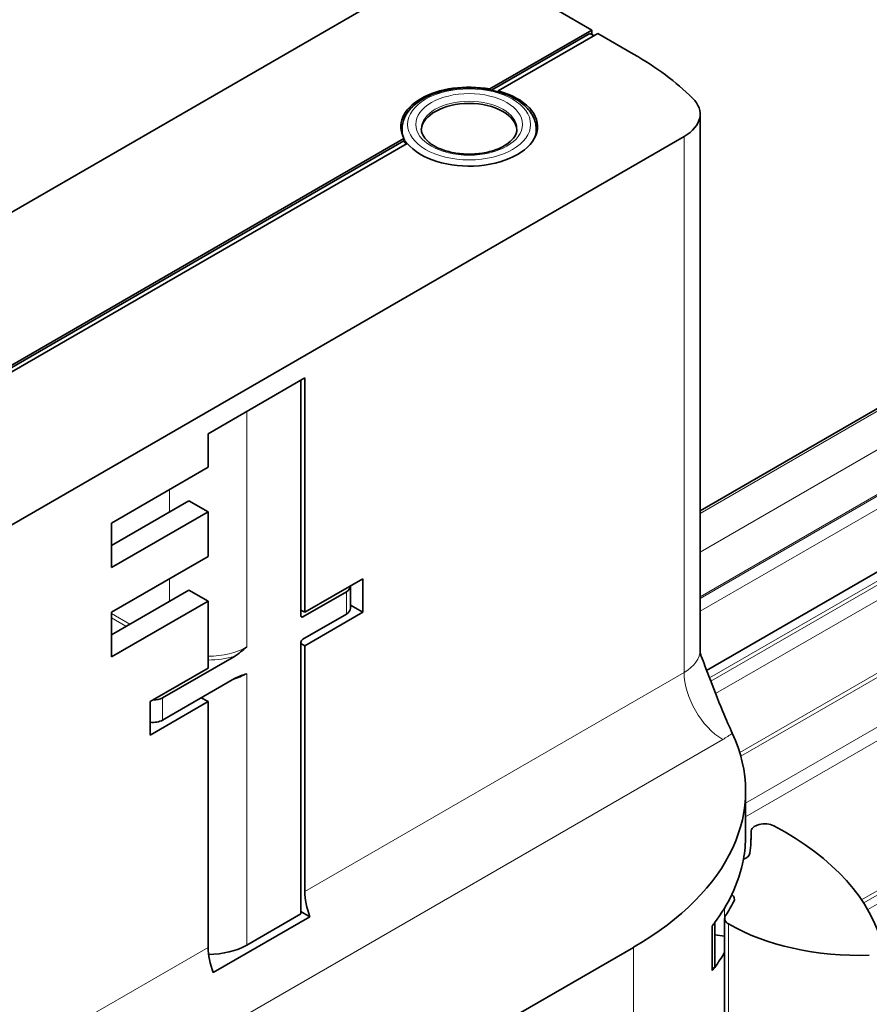
# Model space of a CAD drawing. Units: millimetres. Extents: x 35 to 2069, y 35 to 1450.
# Drawn here: x 1874 to 1905, y 781 to 817 of the extents above; entities that cross this region are included whole.
import ezdxf

# ---------------------------------------------------------------- set-up
doc = ezdxf.new("R2010")
doc.units = ezdxf.units.MM
doc.header["$LTSCALE"] = 5
doc.layers.add('Visible (ISO)', color=7, linetype='Continuous', lineweight=35)
doc.layers.add('Visible Narrow (ISO)', color=7, linetype='Continuous', lineweight=18)

msp = doc.modelspace()

# ---------------------------------------------------------------- linework, layer by layer
at = {"layer": 'Visible (ISO)'}
for p, q in [((1963.538, 836.27), (1898.915, 798.96)), ((1899.153, 793.125), (1968.565, 833.2)), ((1857.468, 800.486), (1888.43, 818.361)), ((1893.649, 817.292), (1894.957, 816.537)), ((1891.223, 814.381), (1894.957, 816.537)), ((1894.957, 816.537), (1894.957, 816.373)), ((1891.289, 814.338), (1894.886, 816.414)), ((1895.169, 816.414), (1891.528, 814.312)), ((1895.028, 816.333), (1894.886, 816.414)), ((1895.169, 816.414), (1896.477, 815.659)), ((1891.223, 814.381), (1891.223, 814.351)), ((1891.528, 814.278), (1891.528, 814.312)), ((1898.915, 813.462), (1898.915, 793.866)), ((1888.017, 812.718), (1888.017, 812.924)), ((1892.917, 812.718), (1892.917, 812.924)), ((1846.874, 788.776), (1888.084, 812.569)), ((1898.329, 812.646), (1851.929, 785.857)), ((1870.208, 802.166), (1888.084, 812.487)), ((1888.084, 812.487), (1888.084, 812.569)), ((1888.203, 812.393), (1870.42, 802.126)), ((1880.921, 801.779), (1884.456, 803.82)), ((1884.315, 795.124), (1884.315, 803.738)), ((1884.456, 803.82), (1884.456, 795.247)), ((1880.921, 800.554), (1880.921, 801.779)), ((1877.385, 798.513), (1880.921, 800.554)), ((1877.385, 797.696), (1880.214, 799.329)), ((1880.921, 798.921), (1880.214, 799.329)), ((1880.921, 798.921), (1877.385, 796.88)), ((1880.921, 797.288), (1880.921, 798.921)), ((1877.385, 796.88), (1877.385, 798.513)), ((1877.385, 795.247), (1880.921, 797.288)), ((1884.456, 795.247), (1886.578, 796.471)), ((1886.578, 796.471), (1886.578, 795.247)), ((1877.385, 794.43), (1880.214, 796.063)), ((1880.921, 795.655), (1880.214, 796.063)), ((1884.386, 795.083), (1885.977, 796.002)), ((1886.123, 796.206), (1886.123, 795.39)), ((1880.921, 795.655), (1877.385, 793.614)), ((1880.921, 793.205), (1880.921, 795.655)), ((1877.385, 793.614), (1877.385, 795.247)), ((1884.456, 795.247), (1884.315, 795.328)), ((1886.578, 795.247), (1884.456, 794.022)), ((1886.578, 795.247), (1886.123, 795.509)), ((1885.977, 795.185), (1884.386, 794.267)), ((1884.315, 784.224), (1884.315, 794.144)), ((1884.456, 794.022), (1884.315, 794.104)), ((1884.456, 794.022), (1884.456, 785.04)), ((1879.259, 792.124), (1881.882, 793.638)), ((1878.8, 791.981), (1880.921, 793.205)), ((1881.882, 792.822), (1879.259, 791.307)), ((1878.8, 790.756), (1878.8, 791.981)), ((1880.921, 791.981), (1878.8, 790.756)), ((1880.921, 791.981), (1880.673, 792.124)), ((1880.921, 782.999), (1880.921, 791.981)), ((1900.578, 787.082), (1900.578, 788.715)), ((1900.776, 787.225), (1900.776, 786.941)), ((1884.646, 784.115), (1881.11, 782.073)), ((1884.315, 784.224), (1882.335, 783.081)), ((1884.646, 784.115), (1884.315, 784.306)), ((1899.812, 775.891), (1899.812, 784.056)), ((1899.36, 782.151), (1899.36, 783.784)), ((1899.444, 783.896), (1899.447, 783.897)), ((1899.446, 783.898), (1899.447, 783.897)), ((1899.447, 783.897), (1899.447, 782.264)), ((1899.802, 783.403), (1899.447, 783.458)), ((1881.628, 774.426), (1896.477, 782.999)), ((1899.444, 782.263), (1899.36, 782.214)), ((1899.444, 782.263), (1899.447, 782.264))]:
    msp.add_line(p, q, dxfattribs=at)
for centre, major_axis, start_param, end_param in [((1886.578, 809.944), (14, 0), 0.532718, 0.785398), ((1890.467, 813.005), (-2.5, 0), 4.404986, 6.590588), ((1890.467, 813.005), (2.5, 0), 3.580074, 7.4155), ((1896.915, 813.462), (2, 0), 5.497787, 6.815903), ((1890.467, 812.842), (1.75, 0), 0.043033, 3.098559), ((1890.467, 812.924), (-2.5, 0), 0.307403, 0.395602), ((1885.623, 796.206), (0.5, 0), 5.497787, 6.293186), ((1885.623, 795.39), (0.5, 0), 5.497787, 6.283185), ((1884.386, 795.165), (-0.05, -0.0866), 5.497787, 7.068583), ((1884.386, 794.185), (-0.05, -0.0866), 3.926991, 5.497787), ((1878.906, 792.328), (-0.5, 0), 1.560796, 2.356194), ((1878.906, 791.511), (0.5, 0), 4.498633, 5.497787), ((1886.578, 788.715), (14, 0), 5.497787, 6.54784), ((1901.276, 787.225), (-0.5, 0), 3.972065, 6.30002), ((1893.199, 782.121), (12.473, 0), 0.126815, 0.830473), ((1886.578, 787.082), (14, 0), 6.176012, 6.283185), ((1886.578, 787.082), (14.2, 0), 6.204896, 6.30002), ((1886.578, 787.082), (14, 0), 6.013765, 6.176012), ((1900.236, 786.463), (0.5, 0), 5.263081, 6.204896), ((1886.578, 785.449), (14, 0), 0.095939, 0.101188), ((1885.871, 784.224), (1, -1.732), 3.926991, 4.45059), ((1886.578, 787.082), (14, 0), 5.878334, 6.013765), ((1899.673, 784.757), (0.5, 0), 5.984881, 6.926697), ((1886.578, 787.082), (14.2, 0), 5.918681, 5.984881), ((1900.312, 784.056), (-0.5, 0), 5.918681, 7.06529), ((1886.578, 787.082), (14, 0), 5.862994, 5.878038), ((1886.578, 787.082), (14, 0), 5.878038, 5.878334), ((1904.747, 786.6), (6.752, 0), 3.923697, 4.765028), ((1899.673, 783.124), (-0.5, 0), 4.43014, 4.45059), ((1882.335, 782.183), (-1, 1.732), 0.785398, 1.308997), ((1880.921, 783.897), (-2, 0), 1.578939, 2.356194), ((1886.578, 785.449), (14, 0), 5.878532, 5.950906), ((1886.578, 785.449), (-14, 0), 2.721402, 2.736446)]:
    msp.add_ellipse(centre, major_axis=major_axis, ratio=0.57735, start_param=start_param, end_param=end_param, dxfattribs=at)
for points, knots in [([(1892.917, 812.924), (1892.917, 813.076), (1892.88, 813.227), (1892.736, 813.519), (1892.625, 813.657), (1892.336, 813.915), (1892.151, 814.031), (1891.73, 814.223), (1891.493, 814.297), (1890.994, 814.397), (1890.733, 814.423), (1890.21, 814.423), (1889.949, 814.398), (1889.452, 814.3), (1889.216, 814.227), (1888.791, 814.036), (1888.602, 813.918), (1888.296, 813.646), (1888.177, 813.492), (1888.047, 813.196), (1888.017, 813.06), (1888.017, 812.924)], [0.785398, 0.785398, 0.785398, 0.785398, 1.062313, 1.062313, 1.360825, 1.360825, 1.688777, 1.688777, 2.022676, 2.022676, 2.354436, 2.354436, 2.685107, 2.685107, 3.016839, 3.016839, 3.350716, 3.350716, 3.678714, 3.678714, 3.926991, 3.926991, 3.926991, 3.926991]), ([(1892.217, 812.924), (1892.217, 812.815), (1892.178, 812.702), (1892.022, 812.5), (1891.926, 812.414), (1891.689, 812.263), (1891.55, 812.197), (1891.238, 812.091), (1891.066, 812.05), (1890.704, 812.001), (1890.515, 811.993), (1890.141, 812.009), (1889.957, 812.034), (1889.613, 812.114), (1889.454, 812.169), (1889.178, 812.299), (1889.061, 812.375), (1888.878, 812.536), (1888.812, 812.621), (1888.734, 812.779), (1888.717, 812.851), (1888.717, 812.924)], [5.497787, 5.497787, 5.497787, 5.497787, 5.917985, 5.917985, 6.233877, 6.233877, 6.534588, 6.534588, 6.837927, 6.837927, 7.144195, 7.144195, 7.451106, 7.451106, 7.756144, 7.756144, 8.057677, 8.057677, 8.36099, 8.36099, 8.63938, 8.63938, 8.63938, 8.63938]), ([(1898.915, 793.866), (1898.915, 793.85), (1898.915, 793.833), (1898.918, 793.8), (1898.92, 793.784), (1898.925, 793.752), (1898.927, 793.737), (1898.934, 793.709), (1898.938, 793.696), (1898.945, 793.671), (1898.949, 793.659), (1898.953, 793.649)], [0.7853982, 0.7853982, 0.7853982, 0.7853982, 0.8290214, 0.8290214, 0.8726447, 0.8726447, 0.9162679, 0.9162679, 0.9598912, 0.9598912, 1.0035145, 1.0035145, 1.0035145, 1.0035145]), ([(1900.09, 790.829), (1899.985, 791.053), (1899.864, 791.333), (1899.561, 792.069), (1899.387, 792.516), (1899.139, 793.162), (1899.045, 793.409), (1898.953, 793.649)], [0.671155, 0.671155, 0.671155, 0.671155, 0.72852, 0.72852, 0.804644, 0.804644, 0.8510368, 0.8510368, 0.8510368, 0.8510368])]:
    msp.add_open_spline(points, degree=3, knots=knots, dxfattribs=at)
for points in [[(1881.882, 793.638), (1882.026, 793.721), (1882.195, 793.864), (1882.335, 793.981)], [(1882.335, 793.001), (1882.195, 792.956), (1882.026, 792.905), (1881.882, 792.822)]]:
    msp.add_open_spline(points, degree=3, dxfattribs=at)
at = {"layer": 'Visible Narrow (ISO)'}
for p, q in [((1898.915, 798.859), (1963.688, 836.255)), ((1964.907, 835.551), (1898.915, 797.451)), ((1965.614, 834.326), (1898.915, 795.818)), ((1965.614, 834.267), (1898.915, 795.758)), ((1898.915, 795.285), (1965.34, 833.635)), ((1969.065, 833.151), (1899.259, 792.849)), ((1969.191, 833.078), (1899.305, 792.729)), ((1969.497, 832.697), (1899.483, 792.274)), ((1970.341, 830.521), (1900.364, 790.12)), ((1970.37, 830.382), (1900.403, 789.987)), ((1970.37, 828.56), (1900.578, 788.265)), ((1970.582, 828.192), (1900.578, 787.775)), ((1975.332, 825.45), (1904.819, 784.739)), ((1904.897, 784.621), (1975.432, 825.344)), ((1975.573, 825.099), (1905.044, 784.379)), ((1898.329, 812.646), (1898.329, 793.05)), ((1882.335, 793.981), (1882.335, 802.595)), ((1879.507, 799.737), (1879.507, 798.921)), ((1879.507, 796.471), (1879.507, 795.655)), ((1885.977, 796.002), (1885.977, 795.185)), ((1878.057, 794.818), (1877.385, 795.206)), ((1877.385, 795.043), (1877.916, 794.736)), ((1884.386, 795.083), (1884.315, 795.124)), ((1898.329, 793.05), (1884.456, 785.04)), ((1882.335, 783.081), (1882.335, 793.001)), ((1879.259, 791.307), (1879.259, 792.124)), ((1874.203, 775.855), (1899.743, 790.6)), ((1900.776, 786.944), (1900.776, 787.22)), ((1899.802, 784.429), (1899.802, 783.403)), ((1899.957, 775.688), (1899.957, 783.853)), ((1880.921, 782.999), (1872.789, 778.304)), ((1896.477, 782.999), (1896.477, 771.568))]:
    msp.add_line(p, q, dxfattribs=at)
for major_axis in [(2.25, 0), (-1.95, 0)]:
    msp.add_ellipse((1890.467, 813.087), major_axis=major_axis, ratio=0.57735, dxfattribs=at)
for centre, major_axis, start_param, end_param in [((1890.467, 812.924), (-1.75, 0), 3.141593, 6.283185), ((1890.467, 812.924), (-2.45, 0), 0, 0.387203), ((1890.467, 812.924), (2.45, 0), 5.948682, 6.283185), ((1880.921, 794.798), (-2, 0), 1.570796, 2.356194), ((1896.915, 793.866), (2, 0), 5.497787, 6.283185), ((1880.921, 794.716), (2.1, 0), 4.712389, 5.187943), ((1899.743, 792.233), (-1, 1.732), 0.785398, 2.356194), ((1880.921, 793.818), (2, 0), 5.180227, 5.497787), ((1896.915, 792.233), (4, 0), 5.497787, 5.629504)]:
    msp.add_ellipse(centre, major_axis=major_axis, ratio=0.57735, start_param=start_param, end_param=end_param, dxfattribs=at)

doc.saveas('drawing.dxf')
